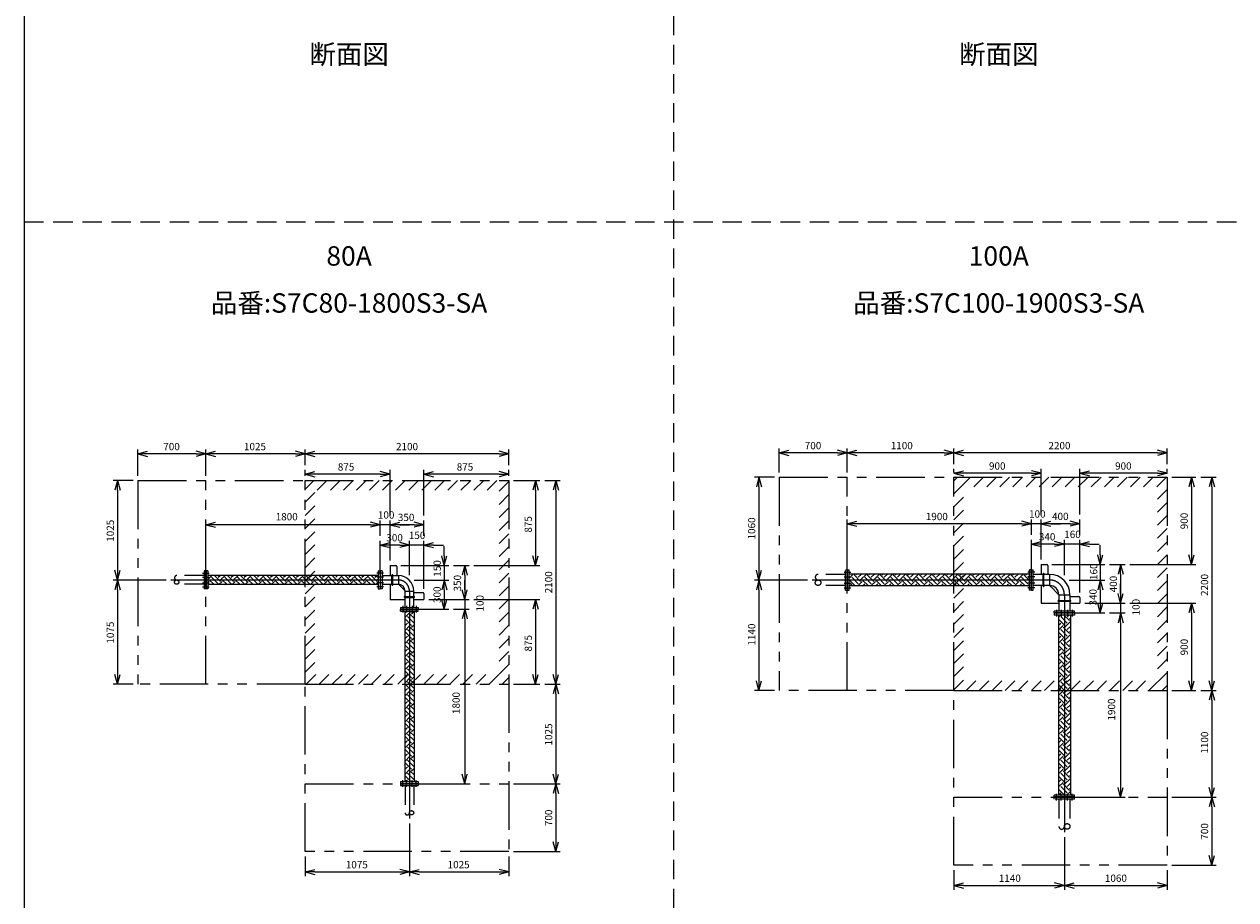
# Model space of a CAD drawing. Extents: x 207 to 40700, y 0 to 27750.
# Drawn here: x 400 to 12894, y 4887 to 13914 of the extents above; entities that cross this region are included whole.
import ezdxf
from ezdxf.enums import TextEntityAlignment as Align

# ---------------------------------------------------------------- set-up
doc = ezdxf.new("R2010")
doc.units = 0
doc.header["$LTSCALE"] = 400
for name, pattern in [('CENTER', [50.8, 31.75, -6.35, 6.35, -6.35]), ('DASHED', [0.75, 0.5, -0.25]), ('PHANTOM', [2.5, 1.25, -0.25, 0.25, -0.25, 0.25, -0.25])]:
    doc.linetypes.add(name, pattern=pattern)
doc.layers.get('0').update_dxf_attribs({"linetype": 'CONTINUOUS'})
for name, color, linetype in [('1', 4, 'CONTINUOUS'), ('CENTER', 1, 'CENTER'), ('GAWA', 2, 'CONTINUOUS'), ('KARISEN', 5, 'DASHED'), ('SCALE', 4, 'CONTINUOUS'), ('UL1', 3, 'PHANTOM')]:
    doc.layers.add(name, color=color, linetype=linetype)
doc.styles.get("Standard").update_dxf_attribs({"font": 'TXT', "bigfont": 'BIGFONT'})

msp = doc.modelspace()

# ---------------------------------------------------------------- linework, layer by layer
for p, q in [((1572, 9484), (1672, 9511)), ((2272, 9484), (2172, 9511)), ((2272, 9484), (2372, 9511)), ((3297, 9484), (3197, 9511)), ((3297, 9484), (3397, 9511)), ((5397, 9484), (5297, 9511)), ((8186, 9494), (8286, 9521)), ((8886, 9494), (8786, 9521)), ((8886, 9494), (8986, 9521)), ((9986, 9494), (9887, 9521)), ((9986, 9494), (10086, 9521)), ((12186, 9494), (12086, 9521)), ((1572, 9484), (1672, 9458)), ((1672, 9484), (1572, 9484)), ((2272, 9484), (2172, 9458)), ((2172, 9484), (2272, 9484)), ((2272, 9484), (2372, 9458)), ((2372, 9484), (2272, 9484)), ((3297, 9484), (3197, 9458)), ((3197, 9484), (3297, 9484)), ((3297, 9484), (3397, 9458)), ((3397, 9484), (3297, 9484)), ((5397, 9484), (5297, 9458)), ((5297, 9484), (5397, 9484)), ((8186, 9494), (8286, 9468)), ((8286, 9494), (8186, 9494)), ((8886, 9494), (8786, 9468)), ((8786, 9494), (8886, 9494)), ((8886, 9494), (8986, 9468)), ((8986, 9494), (8886, 9494)), ((9986, 9494), (9887, 9468)), ((9887, 9494), (9986, 9494)), ((9986, 9494), (10086, 9468)), ((10086, 9494), (9986, 9494)), ((12186, 9494), (12086, 9468)), ((12086, 9494), (12186, 9494)), ((3297, 9274), (3397, 9301)), ((3297, 9274), (3397, 9248)), ((3397, 9274), (3297, 9274)), ((4172, 9274), (4072, 9301)), ((4172, 9274), (4072, 9248)), ((4072, 9274), (4172, 9274)), ((4522, 9274), (4622, 9301)), ((4522, 9274), (4622, 9248)), ((4622, 9274), (4522, 9274)), ((5397, 9274), (5297, 9301)), ((5397, 9274), (5297, 9248)), ((5297, 9274), (5397, 9274)), ((9986, 9284), (10086, 9311)), ((9986, 9284), (10086, 9258)), ((10086, 9284), (9986, 9284)), ((10886, 9284), (10786, 9311)), ((10886, 9284), (10786, 9258)), ((10786, 9284), (10886, 9284)), ((11286, 9284), (11386, 9311)), ((11286, 9284), (11386, 9258)), ((11386, 9284), (11286, 9284)), ((12186, 9284), (12086, 9311)), ((12186, 9284), (12086, 9258)), ((12086, 9284), (12186, 9284)), ((1362, 9209), (1335, 9109)), ((1362, 9209), (1389, 9109)), ((1362, 9109), (1362, 9209)), ((5672, 9209), (5645, 9109)), ((5672, 9209), (5699, 9109)), ((5672, 9109), (5672, 9209)), ((5882, 9209), (5855, 9109)), ((5882, 9209), (5909, 9109)), ((5882, 9109), (5882, 9209)), ((7977, 9244), (7950, 9144)), ((7977, 9244), (8003, 9144)), ((7977, 9144), (7977, 9244)), ((12437, 9244), (12410, 9144)), ((12437, 9244), (12463, 9144)), ((12437, 9144), (12437, 9244)), ((12646, 9244), (12620, 9144)), ((12646, 9244), (12673, 9144)), ((12646, 9144), (12646, 9244)), ((2272, 8754), (2372, 8781)), ((2272, 8754), (2372, 8728)), ((2372, 8754), (2272, 8754)), ((4072, 8754), (3972, 8781)), ((4072, 8754), (3972, 8781)), ((4072, 8754), (3972, 8728)), ((3972, 8754), (4072, 8754)), ((4072, 8754), (3972, 8728)), ((3972, 8754), (4072, 8754)), ((4172, 8754), (4272, 8781)), ((4172, 8754), (4272, 8781)), ((4172, 8754), (4272, 8728)), ((4272, 8754), (4172, 8754)), ((4172, 8754), (4272, 8728)), ((4272, 8754), (4172, 8754)), ((4522, 8754), (4422, 8781)), ((4522, 8754), (4422, 8728)), ((4422, 8754), (4522, 8754)), ((8886, 8764), (8986, 8791)), ((8886, 8764), (8986, 8738)), ((8986, 8764), (8886, 8764)), ((10786, 8764), (10686, 8791)), ((10786, 8764), (10686, 8791)), ((10786, 8764), (10686, 8738)), ((10686, 8764), (10786, 8764)), ((10786, 8764), (10686, 8738)), ((10686, 8764), (10786, 8764)), ((10886, 8764), (10986, 8791)), ((10886, 8764), (10986, 8791)), ((10886, 8764), (10986, 8738)), ((10986, 8764), (10886, 8764)), ((10886, 8764), (10986, 8738)), ((10986, 8764), (10886, 8764)), ((11286, 8764), (11186, 8791)), ((11286, 8764), (11186, 8738)), ((11186, 8764), (11286, 8764)), ((4072, 8544), (4172, 8571)), ((4072, 8544), (4172, 8518)), ((4172, 8544), (4072, 8544)), ((4372, 8544), (4272, 8571)), ((4372, 8544), (4272, 8571)), ((4372, 8544), (4272, 8518)), ((4272, 8544), (4372, 8544)), ((4372, 8544), (4272, 8518)), ((4272, 8544), (4372, 8544)), ((4522, 8544), (4622, 8571)), ((4522, 8544), (4622, 8518)), ((4622, 8544), (4522, 8544)), ((10786, 8554), (10886, 8581)), ((10786, 8554), (10886, 8528)), ((10886, 8554), (10786, 8554)), ((11126, 8554), (11026, 8581)), ((11126, 8554), (11026, 8581)), ((11126, 8554), (11026, 8528)), ((11026, 8554), (11126, 8554)), ((11126, 8554), (11026, 8528)), ((11026, 8554), (11126, 8554)), ((11286, 8554), (11386, 8581)), ((11286, 8554), (11386, 8528)), ((11386, 8554), (11286, 8554)), ((4732, 8334), (4705, 8434)), ((4732, 8334), (4759, 8434)), ((4732, 8434), (4732, 8334)), ((5672, 8334), (5645, 8434)), ((5672, 8334), (5699, 8434)), ((5672, 8434), (5672, 8334)), ((11496, 8344), (11470, 8444)), ((11496, 8344), (11523, 8444)), ((11496, 8444), (11496, 8344)), ((12437, 8344), (12410, 8444)), ((12437, 8344), (12463, 8444)), ((12437, 8444), (12437, 8344)), ((1362, 8184), (1335, 8284)), ((1362, 8184), (1389, 8284)), ((1362, 8284), (1362, 8184)), ((2275, 8277), (2275, 8092)), ((2293, 8277), (2275, 8277)), ((2293, 8277), (2293, 8092)), ((4051, 8277), (4051, 8092)), ((4051, 8277), (4069, 8277)), ((4069, 8277), (4069, 8092)), ((4072, 8277), (4072, 8092)), ((4090, 8277), (4072, 8277)), ((4090, 8277), (4090, 8092)), ((4172, 8334), (4172, 8229)), ((4172, 8334), (4232, 8334)), ((4242, 8324), (4242, 8229)), ((4942, 8334), (4915, 8234)), ((4942, 8334), (4969, 8234)), ((4942, 8234), (4942, 8334)), ((7977, 8184), (7950, 8284)), ((7977, 8184), (8003, 8284)), ((7977, 8284), (7977, 8184)), ((8889, 8079), (8889, 8289)), ((8889, 8289), (8908, 8289)), ((8908, 8079), (8908, 8289)), ((10766, 8079), (10766, 8289)), ((10784, 8289), (10766, 8289)), ((10784, 8079), (10784, 8289)), ((10786, 8079), (10786, 8289)), ((10786, 8289), (10804, 8289)), ((10804, 8079), (10804, 8289)), ((10886, 8344), (10886, 8241)), ((10886, 8344), (10946, 8344)), ((10956, 8334), (10956, 8241)), ((11706, 8344), (11680, 8244)), ((11706, 8344), (11733, 8244)), ((11706, 8244), (11706, 8344)), ((1362, 8184), (1335, 8084)), ((1362, 8184), (1389, 8084)), ((1362, 8084), (1362, 8184)), ((4051, 8232), (2293, 8232)), ((4051, 8136), (2293, 8136)), ((4090, 8239), (4090, 8130)), ((4090, 8229), (4258, 8229)), ((4090, 8140), (4258, 8140)), ((4090, 8140), (4258, 8140)), ((4172, 8140), (4172, 7984)), ((4258, 8229), (4258, 8140)), ((4277, 8124), (4312, 8089)), ((4732, 8184), (4705, 8084)), ((4732, 8184), (4705, 8084)), ((4732, 8184), (4759, 8084)), ((4732, 8084), (4732, 8184)), ((4732, 8184), (4759, 8084)), ((4732, 8084), (4732, 8184)), ((7977, 8184), (7950, 8084)), ((7977, 8184), (8003, 8084)), ((7977, 8084), (7977, 8184)), ((10766, 8245), (8908, 8245)), ((10766, 8123), (8908, 8123)), ((10974, 8241), (10804, 8241)), ((10974, 8127), (10804, 8127)), ((10886, 8127), (10886, 7944)), ((10974, 8241), (10974, 8127)), ((11496, 8184), (11470, 8084)), ((11496, 8184), (11470, 8084)), ((11496, 8184), (11523, 8084)), ((11496, 8084), (11496, 8184)), ((11496, 8184), (11523, 8084)), ((11496, 8084), (11496, 8184)), ((2293, 8092), (2275, 8092)), ((4051, 8092), (4069, 8092)), ((4090, 8092), (4072, 8092)), ((4327, 7902), (4327, 8070)), ((4327, 8070), (4417, 8070)), ((4417, 7902), (4417, 8070)), ((4417, 7902), (4417, 8070)), ((4417, 8054), (4512, 8054)), ((4522, 8044), (4522, 7984)), ((4942, 7984), (4915, 8084)), ((4942, 7984), (4915, 8084)), ((4942, 7984), (4969, 8084)), ((4942, 8084), (4942, 7984)), ((4942, 7984), (4969, 8084)), ((4942, 8084), (4942, 7984)), ((8889, 8079), (8908, 8079)), ((10784, 8079), (10766, 8079)), ((10786, 8079), (10804, 8079)), ((10992, 8109), (11051, 8049)), ((11069, 8032), (11184, 8032)), ((11069, 8032), (11069, 7862)), ((11184, 8032), (11184, 7862)), ((11184, 8014), (11276, 8014)), ((11286, 8004), (11286, 7944)), ((11706, 7944), (11680, 8044)), ((11706, 7944), (11680, 8044)), ((11706, 7944), (11733, 8044)), ((11706, 8044), (11706, 7944)), ((11706, 7944), (11733, 8044)), ((11706, 8044), (11706, 7944)), ((4172, 7984), (4327, 7984)), ((4280, 7902), (4280, 7884)), ((4280, 7902), (4464, 7902)), ((4280, 7884), (4464, 7884)), ((4280, 7863), (4280, 7881)), ((4280, 7881), (4464, 7881)), ((4417, 7984), (4522, 7984)), ((4464, 7902), (4464, 7884)), ((4464, 7863), (4464, 7881)), ((4732, 7884), (4705, 7984)), ((4732, 7884), (4759, 7984)), ((4732, 7984), (4732, 7884)), ((4942, 7884), (4915, 7784)), ((4942, 7884), (4915, 7784)), ((4942, 7884), (4969, 7784)), ((4942, 7784), (4942, 7884)), ((4942, 7884), (4969, 7784)), ((4942, 7784), (4942, 7884)), ((5672, 7984), (5645, 7884)), ((5672, 7984), (5699, 7884)), ((5672, 7884), (5672, 7984)), ((10886, 7944), (11069, 7944)), ((11184, 7944), (11286, 7944)), ((11496, 7844), (11470, 7944)), ((11496, 7844), (11523, 7944)), ((11496, 7944), (11496, 7844)), ((12437, 7944), (12410, 7844)), ((12437, 7944), (12463, 7844)), ((12437, 7844), (12437, 7944)), ((4280, 7863), (4464, 7863)), ((4324, 7863), (4324, 6105)), ((4420, 7863), (4420, 6105)), ((11232, 7862), (11022, 7862)), ((11022, 7844), (11022, 7862)), ((11232, 7844), (11022, 7844)), ((11232, 7841), (11022, 7841)), ((11022, 7841), (11022, 7823)), ((11232, 7823), (11022, 7823)), ((11198, 7862), (11056, 7862)), ((11066, 7823), (11066, 5965)), ((11188, 7823), (11188, 5965)), ((11232, 7844), (11232, 7862)), ((11232, 7841), (11232, 7823)), ((11706, 7844), (11680, 7744)), ((11706, 7844), (11680, 7744)), ((11706, 7844), (11733, 7744)), ((11706, 7744), (11706, 7844)), ((11706, 7844), (11733, 7744)), ((11706, 7744), (11706, 7844)), ((1362, 7109), (1335, 7209)), ((1362, 7109), (1389, 7209)), ((1362, 7209), (1362, 7109)), ((5672, 7109), (5645, 7209)), ((5672, 7109), (5699, 7209)), ((5672, 7209), (5672, 7109)), ((5882, 7109), (5855, 7209)), ((5882, 7109), (5909, 7209)), ((5882, 7209), (5882, 7109)), ((7977, 7044), (7950, 7144)), ((7977, 7044), (8003, 7144)), ((7977, 7144), (7977, 7044)), ((12437, 7044), (12410, 7144)), ((12437, 7044), (12463, 7144)), ((12437, 7144), (12437, 7044)), ((12646, 7044), (12620, 7144)), ((12646, 7044), (12673, 7144)), ((12646, 7144), (12646, 7044)), ((5882, 7109), (5855, 7009)), ((5882, 7109), (5909, 7009)), ((5882, 7009), (5882, 7109)), ((12646, 7044), (12620, 6944)), ((12646, 7044), (12673, 6944)), ((12646, 6944), (12646, 7044)), ((4942, 6084), (4915, 6184)), ((4942, 6084), (4969, 6184)), ((4942, 6184), (4942, 6084)), ((5882, 6084), (5855, 6184)), ((5882, 6084), (5909, 6184)), ((5882, 6184), (5882, 6084)), ((4280, 6105), (4280, 6087)), ((4280, 6105), (4464, 6105)), ((4280, 6087), (4464, 6087)), ((4464, 6105), (4464, 6087)), ((5882, 6084), (5855, 5984)), ((5882, 6084), (5909, 5984)), ((5882, 5984), (5882, 6084)), ((11706, 5944), (11680, 6044)), ((11706, 5944), (11733, 6044)), ((11706, 6044), (11706, 5944)), ((12646, 5944), (12620, 6044)), ((12646, 5944), (12673, 6044)), ((12646, 6044), (12646, 5944)), ((11232, 5965), (11022, 5965)), ((11022, 5947), (11022, 5965)), ((11232, 5947), (11022, 5947)), ((11232, 5947), (11232, 5965)), ((12646, 5944), (12620, 5844)), ((12646, 5944), (12673, 5844)), ((12646, 5844), (12646, 5944)), ((5882, 5384), (5855, 5484)), ((5882, 5384), (5909, 5484)), ((5882, 5484), (5882, 5384)), ((12646, 5244), (12620, 5344)), ((12646, 5244), (12673, 5344)), ((12646, 5344), (12646, 5244)), ((3297, 5174), (3397, 5201)), ((3297, 5174), (3397, 5148)), ((3397, 5174), (3297, 5174)), ((4372, 5174), (4272, 5201)), ((4372, 5174), (4272, 5148)), ((4272, 5174), (4372, 5174)), ((4372, 5174), (4472, 5201)), ((4372, 5174), (4472, 5148)), ((4472, 5174), (4372, 5174)), ((5397, 5174), (5297, 5201)), ((5397, 5174), (5297, 5148)), ((5297, 5174), (5397, 5174)), ((9986, 5034), (10086, 5061)), ((9986, 5034), (10086, 5008)), ((10086, 5034), (9986, 5034)), ((11126, 5034), (11026, 5061)), ((11126, 5034), (11026, 5008)), ((11026, 5034), (11126, 5034)), ((11126, 5034), (11226, 5061)), ((11126, 5034), (11226, 5008)), ((11226, 5034), (11126, 5034)), ((12186, 5034), (12086, 5061)), ((12186, 5034), (12086, 5008)), ((12086, 5034), (12186, 5034))]:
    msp.add_line(p, q)
for centre, radius, start, end in [((4232, 8324), 10, 0, 90), ((10946, 8334), 10, 0, 90), ((4258, 8070), 159, 0, 90), ((4258, 8070), 69.8, 0, 90), ((4362, 8209), 120, 215.4276, 225), ((10974, 8032), 210, 0, 90), ((10974, 8032), 95.2, 0, 90), ((11076, 8194), 120, 213.8808, 225), ((4397, 8174), 120, 225, 234.5724), ((4512, 8044), 10, 0, 90), ((11136, 8134), 120, 225, 236.1192), ((11276, 8004), 10, 0, 90)]:
    msp.add_arc(centre, radius, start, end)
at = {"layer": '1'}
for p, q in [((10907, 8122), (10907, 8246)), ((10916, 8122), (10916, 8246)), ((2293, 8189), (2336, 8232)), ((2293, 8156), (2307, 8170)), ((2357, 8136), (2307, 8186)), ((2324, 8136), (2332, 8144)), ((2399, 8144), (2332, 8212)), ((2425, 8170), (2362, 8232)), ((2399, 8212), (2420, 8232)), ((2408, 8136), (2442, 8170)), ((2425, 8186), (2471, 8232)), ((2492, 8136), (2442, 8186)), ((2459, 8136), (2467, 8144)), ((2534, 8144), (2467, 8212)), ((2559, 8170), (2497, 8232)), ((2534, 8212), (2555, 8232)), ((2543, 8136), (2576, 8170)), ((2559, 8186), (2605, 8232)), ((2626, 8136), (2576, 8186)), ((2594, 8136), (2601, 8144)), ((2669, 8144), (2601, 8212)), ((2694, 8170), (2631, 8232)), ((2669, 8212), (2690, 8232)), ((2678, 8136), (2711, 8170)), ((2694, 8186), (2740, 8232)), ((2761, 8136), (2711, 8186)), ((2728, 8136), (2736, 8144)), ((2804, 8144), (2736, 8212)), ((2829, 8170), (2766, 8232)), ((2804, 8212), (2824, 8232)), ((2812, 8136), (2846, 8170)), ((2829, 8186), (2875, 8232)), ((2896, 8136), (2846, 8186)), ((2863, 8136), (2871, 8144)), ((2938, 8144), (2871, 8212)), ((2963, 8170), (2901, 8232)), ((2938, 8212), (2959, 8232)), ((2947, 8136), (2980, 8170)), ((2963, 8186), (3009, 8232)), ((3030, 8136), (2980, 8186)), ((2998, 8136), (3006, 8144)), ((3073, 8144), (3006, 8212)), ((3098, 8170), (3035, 8232)), ((3073, 8212), (3094, 8232)), ((3082, 8136), (3115, 8170)), ((3098, 8186), (3144, 8232)), ((3165, 8136), (3115, 8186)), ((3132, 8136), (3140, 8144)), ((3208, 8144), (3140, 8212)), ((3233, 8170), (3170, 8232)), ((3208, 8212), (3228, 8232)), ((3217, 8136), (3250, 8170)), ((3233, 8186), (3279, 8232)), ((3300, 8136), (3250, 8186)), ((3267, 8136), (3275, 8144)), ((3342, 8144), (3275, 8212)), ((3368, 8170), (3305, 8232)), ((3342, 8212), (3363, 8232)), ((3351, 8136), (3384, 8170)), ((3368, 8186), (3414, 8232)), ((3434, 8136), (3384, 8186)), ((3402, 8136), (3410, 8144)), ((3477, 8144), (3410, 8212)), ((3502, 8170), (3439, 8232)), ((3477, 8212), (3498, 8232)), ((3486, 8136), (3519, 8170)), ((3502, 8186), (3548, 8232)), ((3569, 8136), (3519, 8186)), ((3536, 8136), (3544, 8144)), ((3612, 8144), (3544, 8212)), ((3637, 8170), (3574, 8232)), ((3612, 8212), (3632, 8232)), ((3621, 8136), (3654, 8170)), ((3637, 8186), (3683, 8232)), ((3704, 8136), (3654, 8186)), ((3671, 8136), (3679, 8144)), ((3746, 8144), (3679, 8212)), ((3772, 8170), (3709, 8232)), ((3746, 8212), (3767, 8232)), ((3755, 8136), (3789, 8170)), ((3772, 8186), (3818, 8232)), ((3839, 8136), (3789, 8186)), ((3806, 8136), (3814, 8144)), ((3881, 8144), (3814, 8212)), ((3906, 8170), (3844, 8232)), ((3881, 8212), (3902, 8232)), ((3890, 8136), (3923, 8170)), ((3906, 8186), (3952, 8232)), ((3973, 8136), (3923, 8186)), ((3941, 8136), (3949, 8144)), ((4016, 8144), (3949, 8212)), ((4041, 8170), (3978, 8232)), ((4016, 8212), (4037, 8232)), ((4025, 8136), (4051, 8163)), ((4041, 8186), (4051, 8196)), ((4192, 8135), (4192, 8234)), ((4202, 8135), (4202, 8234)), ((8908, 8203), (8949, 8245)), ((8970, 8123), (8908, 8186)), ((8912, 8123), (8933, 8144)), ((9000, 8144), (8933, 8212)), ((9025, 8170), (8958, 8237)), ((8975, 8237), (8983, 8245)), ((8996, 8123), (9042, 8170)), ((9000, 8212), (9034, 8245)), ((9025, 8186), (9084, 8245)), ((9105, 8123), (9042, 8186)), ((9046, 8123), (9067, 8144)), ((9135, 8144), (9067, 8212)), ((9160, 8170), (9093, 8237)), ((9109, 8237), (9118, 8245)), ((9131, 8123), (9177, 8170)), ((9135, 8212), (9168, 8245)), ((9160, 8186), (9219, 8245)), ((9240, 8123), (9177, 8186)), ((9181, 8123), (9202, 8144)), ((9269, 8144), (9202, 8212)), ((9295, 8170), (9227, 8237)), ((9244, 8237), (9253, 8245)), ((9265, 8123), (9311, 8170)), ((9269, 8212), (9303, 8245)), ((9295, 8186), (9354, 8245)), ((9374, 8123), (9311, 8186)), ((9316, 8123), (9337, 8144)), ((9404, 8144), (9337, 8212)), ((9429, 8170), (9362, 8237)), ((9379, 8237), (9387, 8245)), ((9400, 8123), (9446, 8170)), ((9404, 8212), (9438, 8245)), ((9429, 8186), (9488, 8245)), ((9509, 8123), (9446, 8186)), ((9450, 8123), (9471, 8144)), ((9539, 8144), (9471, 8212)), ((9564, 8170), (9497, 8237)), ((9513, 8237), (9522, 8245)), ((9535, 8123), (9581, 8170)), ((9539, 8212), (9572, 8245)), ((9564, 8186), (9623, 8245)), ((9644, 8123), (9581, 8186)), ((9585, 8123), (9606, 8144)), ((9673, 8144), (9606, 8212)), ((9699, 8170), (9631, 8237)), ((9648, 8237), (9657, 8245)), ((9669, 8123), (9716, 8170)), ((9673, 8212), (9707, 8245)), ((9699, 8186), (9758, 8245)), ((9779, 8123), (9716, 8186)), ((9720, 8123), (9741, 8144)), ((9808, 8144), (9741, 8212)), ((9833, 8170), (9766, 8237)), ((9783, 8237), (9791, 8245)), ((9804, 8123), (9850, 8170)), ((9808, 8212), (9842, 8245)), ((9833, 8186), (9892, 8245)), ((9913, 8123), (9850, 8186)), ((9855, 8123), (9875, 8144)), ((9943, 8144), (9875, 8212)), ((9968, 8170), (9901, 8237)), ((9918, 8237), (9926, 8245)), ((9939, 8123), (9985, 8170)), ((9943, 8212), (9977, 8245)), ((9968, 8186), (10027, 8245)), ((10048, 8123), (9985, 8186)), ((9989, 8123), (10010, 8144)), ((10078, 8144), (10010, 8212)), ((10103, 8170), (10035, 8237)), ((10052, 8237), (10061, 8245)), ((10073, 8123), (10120, 8170)), ((10078, 8212), (10111, 8245)), ((10103, 8186), (10162, 8245)), ((10183, 8123), (10120, 8186)), ((10124, 8123), (10145, 8144)), ((10212, 8144), (10145, 8212)), ((10237, 8170), (10170, 8237)), ((10187, 8237), (10195, 8245)), ((10208, 8123), (10254, 8170)), ((10212, 8212), (10246, 8245)), ((10237, 8186), (10296, 8245)), ((10317, 8123), (10254, 8186)), ((10259, 8123), (10280, 8144)), ((10347, 8144), (10280, 8212)), ((10372, 8170), (10305, 8237)), ((10322, 8237), (10330, 8245)), ((10343, 8123), (10389, 8170)), ((10347, 8212), (10381, 8245)), ((10372, 8186), (10431, 8245)), ((10452, 8123), (10389, 8186)), ((10393, 8123), (10414, 8144)), ((10482, 8144), (10414, 8212)), ((10507, 8170), (10440, 8237)), ((10456, 8237), (10465, 8245)), ((10478, 8123), (10524, 8170)), ((10482, 8212), (10515, 8245)), ((10507, 8186), (10566, 8245)), ((10587, 8123), (10524, 8186)), ((10528, 8123), (10549, 8144)), ((10616, 8144), (10549, 8212)), ((10642, 8170), (10574, 8237)), ((10591, 8237), (10600, 8245)), ((10612, 8123), (10658, 8170)), ((10616, 8212), (10650, 8245)), ((10642, 8186), (10701, 8245)), ((10721, 8123), (10658, 8186)), ((10663, 8123), (10684, 8144)), ((10751, 8144), (10684, 8212)), ((10766, 8180), (10709, 8237)), ((10726, 8237), (10734, 8245)), ((10747, 8123), (10766, 8142)), ((10751, 8212), (10766, 8226)), ((4323, 8014), (4421, 8014)), ((4323, 8005), (4421, 8005)), ((11065, 7974), (11188, 7974)), ((11065, 7965), (11188, 7965)), ((4324, 7846), (4341, 7863)), ((4324, 7796), (4378, 7850)), ((4324, 7762), (4327, 7765)), ((4395, 7715), (4327, 7782)), ((4420, 7740), (4353, 7807)), ((4420, 7791), (4378, 7833)), ((4395, 7850), (4381, 7863)), ((4395, 7833), (4420, 7858)), ((4420, 7807), (4420, 7808)), ((11066, 7802), (11087, 7823)), ((11130, 7715), (11066, 7779)), ((11155, 7740), (11088, 7807)), ((11180, 7765), (11122, 7823)), ((11130, 7698), (11188, 7756)), ((11155, 7807), (11171, 7823)), ((11180, 7782), (11188, 7789)), ((4324, 7712), (4353, 7740)), ((4324, 7661), (4378, 7715)), ((4324, 7627), (4327, 7631)), ((4395, 7580), (4327, 7648)), ((4420, 7605), (4353, 7673)), ((4420, 7656), (4378, 7698)), ((4395, 7698), (4420, 7723)), ((4420, 7673), (4420, 7673)), ((11066, 7718), (11088, 7740)), ((11066, 7667), (11113, 7715)), ((11130, 7580), (11066, 7645)), ((11155, 7605), (11088, 7673)), ((11180, 7631), (11113, 7698)), ((11155, 7673), (11188, 7705)), ((11180, 7648), (11188, 7655)), ((4324, 7577), (4353, 7605)), ((4324, 7526), (4378, 7580)), ((4395, 7445), (4327, 7513)), ((4420, 7471), (4353, 7538)), ((4420, 7521), (4378, 7563)), ((4395, 7563), (4420, 7589)), ((4420, 7538), (4420, 7538)), ((11066, 7583), (11088, 7605)), ((11066, 7533), (11113, 7580)), ((11130, 7445), (11066, 7510)), ((11155, 7471), (11088, 7538)), ((11180, 7496), (11113, 7563)), ((11130, 7563), (11188, 7621)), ((11155, 7538), (11188, 7570)), ((11180, 7513), (11188, 7520)), ((4324, 7493), (4327, 7496)), ((4324, 7442), (4353, 7471)), ((4324, 7392), (4378, 7445)), ((4395, 7311), (4327, 7378)), ((4420, 7336), (4353, 7403)), ((4420, 7387), (4378, 7429)), ((4395, 7429), (4420, 7454)), ((4420, 7403), (4420, 7403)), ((11066, 7448), (11088, 7471)), ((11066, 7398), (11113, 7445)), ((11130, 7311), (11066, 7375)), ((11155, 7336), (11088, 7403)), ((11180, 7361), (11113, 7429)), ((11130, 7429), (11188, 7486)), ((11155, 7403), (11188, 7436)), ((11180, 7378), (11188, 7385)), ((4324, 7358), (4327, 7361)), ((4324, 7307), (4353, 7336)), ((4324, 7257), (4378, 7311)), ((4420, 7201), (4353, 7269)), ((4420, 7252), (4378, 7294)), ((4395, 7294), (4420, 7319)), ((4420, 7269), (4420, 7269)), ((11066, 7314), (11088, 7336)), ((11066, 7263), (11113, 7311)), ((11155, 7201), (11088, 7269)), ((11180, 7227), (11113, 7294)), ((11130, 7294), (11188, 7352)), ((11155, 7269), (11188, 7301)), ((11180, 7243), (11188, 7250)), ((4324, 7223), (4327, 7227)), ((4324, 7173), (4353, 7201)), ((4324, 7122), (4378, 7176)), ((4395, 7176), (4327, 7243)), ((4420, 7067), (4353, 7134)), ((4420, 7117), (4378, 7159)), ((4395, 7159), (4420, 7185)), ((4420, 7134), (4420, 7134)), ((11130, 7176), (11066, 7240)), ((11066, 7179), (11088, 7201)), ((11066, 7128), (11113, 7176)), ((11155, 7067), (11088, 7134)), ((11180, 7092), (11113, 7159)), ((11130, 7159), (11188, 7217)), ((11155, 7134), (11188, 7166)), ((4324, 7089), (4327, 7092)), ((4324, 7038), (4353, 7067)), ((4324, 6987), (4378, 7041)), ((4395, 7041), (4327, 7109)), ((4420, 6932), (4353, 6999)), ((4420, 6982), (4378, 7025)), ((4395, 7025), (4420, 7050)), ((4420, 6999), (4420, 6999)), ((11130, 7041), (11066, 7106)), ((11066, 7044), (11088, 7067)), ((11066, 6994), (11113, 7041)), ((11155, 6932), (11088, 6999)), ((11180, 6957), (11113, 7025)), ((11130, 7025), (11188, 7082)), ((11155, 6999), (11188, 7032)), ((11180, 7109), (11188, 7116)), ((4324, 6954), (4327, 6957)), ((4324, 6903), (4353, 6932)), ((4324, 6853), (4378, 6907)), ((4395, 6907), (4327, 6974)), ((4420, 6848), (4378, 6890)), ((4395, 6890), (4420, 6915)), ((11130, 6907), (11066, 6971)), ((11066, 6910), (11088, 6932)), ((11066, 6859), (11113, 6907)), ((11180, 6822), (11113, 6890)), ((11130, 6890), (11188, 6947)), ((11155, 6865), (11188, 6897)), ((11180, 6974), (11188, 6981)), ((4324, 6819), (4327, 6822)), ((4324, 6769), (4353, 6797)), ((4324, 6718), (4378, 6772)), ((4395, 6772), (4327, 6839)), ((4420, 6797), (4353, 6865)), ((4420, 6713), (4378, 6755)), ((4395, 6755), (4420, 6780)), ((4420, 6865), (4420, 6865)), ((11130, 6772), (11066, 6836)), ((11066, 6775), (11088, 6797)), ((11066, 6724), (11113, 6772)), ((11155, 6797), (11088, 6865)), ((11180, 6688), (11113, 6755)), ((11130, 6755), (11188, 6813)), ((11155, 6730), (11188, 6762)), ((11180, 6839), (11188, 6846)), ((4324, 6684), (4327, 6688)), ((4324, 6634), (4353, 6663)), ((4324, 6583), (4378, 6637)), ((4395, 6637), (4327, 6705)), ((4420, 6663), (4353, 6730)), ((4395, 6620), (4420, 6646)), ((4420, 6730), (4420, 6730)), ((11130, 6637), (11066, 6702)), ((11066, 6640), (11088, 6663)), ((11066, 6590), (11113, 6637)), ((11155, 6663), (11088, 6730)), ((11130, 6620), (11188, 6678)), ((11155, 6595), (11188, 6627)), ((11180, 6705), (11188, 6712)), ((4324, 6550), (4327, 6553)), ((4324, 6499), (4353, 6528)), ((4324, 6449), (4378, 6503)), ((4395, 6503), (4327, 6570)), ((4420, 6528), (4353, 6595)), ((4420, 6578), (4378, 6620)), ((4395, 6486), (4420, 6511)), ((4420, 6595), (4420, 6595)), ((11130, 6503), (11066, 6567)), ((11066, 6505), (11088, 6528)), ((11066, 6455), (11113, 6503)), ((11155, 6528), (11088, 6595)), ((11180, 6553), (11113, 6620)), ((11130, 6486), (11188, 6543)), ((11180, 6570), (11188, 6577)), ((4324, 6415), (4327, 6418)), ((4324, 6364), (4353, 6393)), ((4395, 6368), (4327, 6435)), ((4420, 6393), (4353, 6460)), ((4420, 6444), (4378, 6486)), ((4395, 6351), (4420, 6376)), ((4420, 6460), (4420, 6460)), ((11130, 6368), (11066, 6432)), ((11066, 6371), (11088, 6393)), ((11155, 6393), (11088, 6460)), ((11180, 6418), (11113, 6486)), ((11130, 6351), (11188, 6409)), ((11155, 6460), (11188, 6493)), ((11180, 6435), (11188, 6442)), ((4324, 6314), (4378, 6368)), ((4324, 6280), (4327, 6284)), ((4324, 6230), (4353, 6258)), ((4395, 6233), (4327, 6300)), ((4420, 6258), (4353, 6326)), ((4420, 6309), (4378, 6351)), ((4420, 6326), (4420, 6326)), ((11066, 6320), (11113, 6368)), ((11130, 6233), (11066, 6298)), ((11066, 6236), (11088, 6258)), ((11155, 6258), (11088, 6326)), ((11180, 6284), (11113, 6351)), ((11130, 6216), (11188, 6274)), ((11155, 6326), (11188, 6358)), ((11180, 6300), (11188, 6308)), ((4324, 6179), (4378, 6233)), ((4324, 6146), (4327, 6149)), ((4388, 6105), (4327, 6166)), ((4334, 6105), (4353, 6124)), ((4420, 6124), (4353, 6191)), ((4420, 6174), (4378, 6216)), ((4395, 6216), (4420, 6242)), ((4420, 6191), (4420, 6191)), ((11066, 6186), (11113, 6233)), ((11130, 6098), (11066, 6163)), ((11066, 6101), (11088, 6124)), ((11155, 6124), (11088, 6191)), ((11180, 6149), (11113, 6216)), ((11130, 6082), (11188, 6139)), ((11155, 6191), (11188, 6223)), ((11180, 6166), (11188, 6173)), ((4418, 6105), (4420, 6107)), ((11066, 6051), (11113, 6098)), ((11128, 5965), (11066, 6028)), ((11155, 5989), (11088, 6056)), ((11180, 6014), (11113, 6082)), ((11148, 5965), (11188, 6004)), ((11155, 6056), (11188, 6089)), ((11180, 6031), (11188, 6038)), ((11066, 5967), (11088, 5989))]:
    msp.add_line(p, q, dxfattribs=at)
for centre, start, end in [((10912, 8246), 0, 180), ((4197, 8234), 0, 180), ((4197, 8135), 180, 0), ((10912, 8122), 180, 0), ((4323, 8009), 90, 270), ((4421, 8009), 270, 90), ((11065, 7969), 90, 270), ((11188, 7969), 270, 90)]:
    msp.add_arc(centre, 4.76, start, end, dxfattribs=at)
at = {"layer": 'CENTER'}
for p, q in [((2239, 8254), (2308, 8254)), ((4105, 8254), (4036, 8254)), ((8854, 8265), (8923, 8265)), ((10820, 8265), (10750, 8265)), ((4258, 8184), (1912, 8184)), ((2239, 8213), (2308, 8213)), ((2239, 8156), (2308, 8156)), ((4105, 8213), (4036, 8213)), ((4105, 8156), (4036, 8156)), ((10974, 8184), (8526, 8184)), ((8854, 8218), (8923, 8218)), ((8854, 8151), (8923, 8151)), ((10820, 8218), (10750, 8218)), ((10820, 8151), (10750, 8151)), ((2239, 8115), (2308, 8115)), ((4105, 8115), (4036, 8115)), ((4372, 8070), (4372, 5724)), ((8854, 8104), (8923, 8104)), ((10820, 8104), (10750, 8104)), ((11126, 8032), (11126, 5584)), ((4303, 7917), (4303, 7848)), ((4343, 7917), (4343, 7848)), ((4401, 7917), (4401, 7848)), ((4441, 7917), (4441, 7848)), ((11046, 7877), (11046, 7808)), ((11093, 7877), (11093, 7808)), ((11160, 7877), (11160, 7808)), ((11207, 7877), (11207, 7808)), ((4303, 6051), (4303, 6120)), ((4343, 6051), (4343, 6120)), ((4401, 6051), (4401, 6120)), ((4441, 6051), (4441, 6120)), ((11046, 5911), (11046, 5980)), ((11093, 5911), (11093, 5980)), ((11160, 5911), (11160, 5980)), ((11207, 5911), (11207, 5980))]:
    msp.add_line(p, q, dxfattribs=at)
for centre, radius in [((4258, 8070), 114), ((10974, 8032), 152)]:
    msp.add_arc(centre, radius, 0, 90, dxfattribs=at)
at = {"layer": 'GAWA'}
msp.add_line((400, 27750), (400, 0), dxfattribs=at)
at = {"layer": 'KARISEN'}
for p, q in [((7100, 0), (7100, 23750)), ((400, 11875), (40700, 11875)), ((2254, 8277), (2254, 8092)), ((2272, 8277), (2254, 8277)), ((2272, 8277), (2272, 8092)), ((8868, 8079), (8868, 8289)), ((8868, 8289), (8886, 8289)), ((8886, 8079), (8886, 8289)), ((2254, 8229), (1972, 8229)), ((2254, 8140), (1972, 8140)), ((8868, 8241), (8586, 8241)), ((8868, 8127), (8586, 8127)), ((2272, 8092), (2254, 8092)), ((8868, 8079), (8886, 8079)), ((4280, 6084), (4280, 6066)), ((4280, 6084), (4464, 6084)), ((4280, 6066), (4464, 6066)), ((4327, 6066), (4327, 5784)), ((4417, 6066), (4417, 5784)), ((4464, 6084), (4464, 6066)), ((11232, 5944), (11022, 5944)), ((11022, 5926), (11022, 5944)), ((11232, 5926), (11022, 5926)), ((11069, 5926), (11069, 5644)), ((11184, 5926), (11184, 5644)), ((11232, 5926), (11232, 5944))]:
    msp.add_line(p, q, dxfattribs=at)
for centre, radius in [((1972, 8162), 22.3), ((8586, 8156), 28.6), ((4394, 5784), 22.3), ((11155, 5644), 28.6)]:
    msp.add_circle(centre, radius, dxfattribs=at)
for centre, radius, start, end in [((1972, 8207), 22.3, 90, 270), ((8586, 8213), 28.6, 90, 270), ((4350, 5784), 22.3, 180, 0), ((11098, 5644), 28.6, 180, 0)]:
    msp.add_arc(centre, radius, start, end, dxfattribs=at)
at = {"layer": 'SCALE'}
for p, q in [((1572, 9259), (1572, 9529)), ((2272, 9259), (2272, 9529)), ((2272, 9259), (2272, 9529)), ((3297, 9369), (3297, 9529)), ((3297, 9369), (3297, 9529)), ((5397, 9369), (5397, 9529)), ((8186, 9294), (8186, 9539)), ((8886, 9294), (8886, 9539)), ((8886, 9294), (8886, 9539)), ((9986, 9379), (9986, 9539)), ((9986, 9379), (9986, 9539)), ((12186, 9379), (12186, 9539)), ((2172, 9484), (1672, 9484)), ((3197, 9484), (2372, 9484)), ((5297, 9484), (3397, 9484)), ((8786, 9494), (8286, 9494)), ((9887, 9494), (8986, 9494)), ((12086, 9494), (10086, 9494)), ((3297, 9259), (3297, 9319)), ((4072, 9274), (3397, 9274)), ((4172, 8849), (4172, 9319)), ((4522, 8849), (4522, 9319)), ((5297, 9274), (4622, 9274)), ((5397, 9259), (5397, 9319)), ((9986, 9294), (9986, 9329)), ((10786, 9284), (10086, 9284)), ((10886, 8859), (10886, 9329)), ((11286, 8859), (11286, 9329)), ((12086, 9284), (11386, 9284)), ((12186, 9294), (12186, 9329)), ((1522, 9209), (1317, 9209)), ((5447, 9209), (5717, 9209)), ((5767, 9209), (5927, 9209)), ((8137, 9244), (7932, 9244)), ((7977, 9144), (7977, 8284)), ((12236, 9244), (12482, 9244)), ((12437, 9144), (12437, 8444)), ((12532, 9244), (12692, 9244)), ((12646, 9144), (12646, 7144)), ((1362, 9109), (1362, 8284)), ((5672, 9109), (5672, 8434)), ((5882, 9109), (5882, 7209)), ((2272, 8234), (2272, 8799)), ((3972, 8754), (2372, 8754)), ((3972, 8754), (3872, 8754)), ((4072, 8639), (4072, 8799)), ((4072, 8639), (4072, 8799)), ((4172, 8754), (4072, 8754)), ((4172, 8384), (4172, 8799)), ((4172, 8384), (4172, 8799)), ((4422, 8754), (4272, 8754)), ((4272, 8754), (4372, 8754)), ((4522, 8639), (4522, 8799)), ((8886, 8234), (8886, 8809)), ((10686, 8764), (8986, 8764)), ((10686, 8764), (10586, 8764)), ((10786, 8649), (10786, 8809)), ((10786, 8649), (10786, 8809)), ((10886, 8764), (10786, 8764)), ((10886, 8394), (10886, 8809)), ((10886, 8394), (10886, 8809)), ((11186, 8764), (10986, 8764)), ((10986, 8764), (11086, 8764)), ((11286, 8649), (11286, 8809)), ((4072, 8234), (4072, 8589)), ((4272, 8544), (4172, 8544)), ((4272, 8544), (4172, 8544)), ((4372, 8234), (4372, 8589)), ((4372, 8234), (4372, 8589)), ((4522, 8544), (4372, 8544)), ((4522, 8094), (4522, 8589)), ((4622, 8544), (4722, 8544)), ((4732, 8434), (4732, 8534)), ((10786, 8234), (10786, 8599)), ((11026, 8554), (10886, 8554)), ((11026, 8554), (10926, 8554)), ((11126, 8234), (11126, 8599)), ((11126, 8234), (11126, 8599)), ((11286, 8554), (11126, 8554)), ((11286, 8054), (11286, 8599)), ((11386, 8554), (11486, 8554)), ((11496, 8444), (11496, 8544)), ((4282, 8334), (4777, 8334)), ((4732, 8334), (4732, 8184)), ((4827, 8334), (4987, 8334)), ((5037, 8334), (5717, 8334)), ((10996, 8344), (11542, 8344)), ((11496, 8344), (11496, 8184)), ((11592, 8344), (11752, 8344)), ((11802, 8344), (12482, 8344)), ((1862, 8184), (1317, 8184)), ((1862, 8184), (1317, 8184)), ((4422, 8184), (4777, 8184)), ((4422, 8184), (4777, 8184)), ((4942, 8234), (4942, 8084)), ((4942, 8084), (4942, 8184)), ((8477, 8184), (7932, 8184)), ((8477, 8184), (7932, 8184)), ((11176, 8184), (11542, 8184)), ((11176, 8184), (11542, 8184)), ((11706, 8244), (11706, 8044)), ((11706, 8044), (11706, 8144)), ((1362, 8084), (1362, 7209)), ((4732, 8084), (4732, 7984)), ((4732, 8084), (4732, 7984)), ((7977, 8084), (7977, 7144)), ((11496, 8084), (11496, 7984)), ((11496, 8084), (11496, 7944)), ((4422, 7884), (4777, 7884)), ((4572, 7984), (4987, 7984)), ((4572, 7984), (4987, 7984)), ((4827, 7884), (4987, 7884)), ((4827, 7884), (4987, 7884)), ((4942, 7984), (4942, 7884)), ((5037, 7984), (5717, 7984)), ((5672, 7884), (5672, 7209)), ((11336, 7944), (11752, 7944)), ((11336, 7944), (11752, 7944)), ((11706, 7944), (11706, 7844)), ((11802, 7944), (12482, 7944)), ((4942, 7784), (4942, 7684)), ((4942, 7784), (4942, 6184)), ((11176, 7844), (11542, 7844)), ((11592, 7844), (11752, 7844)), ((11592, 7844), (11752, 7844)), ((12437, 7844), (12437, 7144)), ((11706, 7744), (11706, 7644)), ((11706, 7744), (11706, 6044)), ((1522, 7109), (1317, 7109)), ((5447, 7109), (5717, 7109)), ((5767, 7109), (5927, 7109)), ((5767, 7109), (5927, 7109)), ((5882, 7009), (5882, 6184)), ((8137, 7044), (7932, 7044)), ((12236, 7044), (12482, 7044)), ((12532, 7044), (12692, 7044)), ((12532, 7044), (12692, 7044)), ((12646, 6944), (12646, 6044)), ((4422, 6084), (4987, 6084)), ((5447, 6084), (5927, 6084)), ((5447, 6084), (5927, 6084)), ((5882, 5984), (5882, 5484)), ((11176, 5944), (11752, 5944)), ((12236, 5944), (12692, 5944)), ((12236, 5944), (12692, 5944)), ((12646, 5844), (12646, 5344)), ((4372, 5674), (4372, 5129)), ((4372, 5674), (4372, 5129)), ((11126, 5534), (11126, 4989)), ((11126, 5534), (11126, 4989)), ((5447, 5384), (5927, 5384)), ((3297, 5334), (3297, 5129)), ((5397, 5334), (5397, 5129)), ((3397, 5174), (4272, 5174)), ((4472, 5174), (5297, 5174)), ((9986, 5194), (9986, 4989)), ((12186, 5194), (12186, 4989)), ((12236, 5244), (12692, 5244)), ((10086, 5034), (11026, 5034)), ((11226, 5034), (12086, 5034))]:
    msp.add_line(p, q, dxfattribs=at)
at = {"layer": 'UL1'}
for p, q in [((1572, 9209), (3297, 9209)), ((1572, 9209), (1572, 7109)), ((2272, 7109), (2272, 9209)), ((3297, 7109), (3297, 9209)), ((3297, 9209), (5397, 9209)), ((3297, 9119), (3387, 9209)), ((3422, 9109), (3522, 9209)), ((3557, 9109), (3657, 9209)), ((3691, 9109), (3791, 9209)), ((3826, 9109), (3926, 9209)), ((3961, 9109), (4061, 9209)), ((4095, 9109), (4195, 9209)), ((4230, 9109), (4330, 9209)), ((4365, 9109), (4465, 9209)), ((4499, 9109), (4599, 9209)), ((4634, 9109), (4734, 9209)), ((4769, 9109), (4869, 9209)), ((4904, 9109), (5004, 9209)), ((5038, 9109), (5138, 9209)), ((5173, 9109), (5273, 9209)), ((5297, 9099), (5397, 9199)), ((5397, 9209), (5397, 7109)), ((8186, 9244), (9986, 9244)), ((8186, 9244), (8186, 7044)), ((8886, 7044), (8886, 9244)), ((9986, 9208), (10023, 9244)), ((9986, 9074), (10157, 9244)), ((9986, 7044), (9986, 9244)), ((9986, 9244), (12186, 9244)), ((10192, 9144), (10292, 9244)), ((10327, 9144), (10427, 9244)), ((10461, 9144), (10561, 9244)), ((10596, 9144), (10696, 9244)), ((10731, 9144), (10831, 9244)), ((10866, 9144), (10966, 9244)), ((11000, 9144), (11100, 9244)), ((11135, 9144), (11235, 9244)), ((11270, 9144), (11370, 9244)), ((11404, 9144), (11504, 9244)), ((11539, 9144), (11639, 9244)), ((11674, 9144), (11774, 9244)), ((11808, 9144), (11908, 9244)), ((11943, 9144), (12043, 9244)), ((12078, 9144), (12178, 9244)), ((12186, 9244), (12186, 7044)), ((3297, 8985), (3397, 9085)), ((5297, 8964), (5397, 9064)), ((9986, 8939), (10086, 9039)), ((12086, 9018), (12186, 9118)), ((3297, 8850), (3397, 8950)), ((5297, 8829), (5397, 8929)), ((9986, 8804), (10086, 8904)), ((12086, 8884), (12186, 8984)), ((3297, 8715), (3397, 8815)), ((5297, 8695), (5397, 8795)), ((9986, 8669), (10086, 8769)), ((12086, 8749), (12186, 8849)), ((3297, 8580), (3397, 8680)), ((5297, 8560), (5397, 8660)), ((9986, 8535), (10086, 8635)), ((12086, 8614), (12186, 8714)), ((3297, 8446), (3397, 8546)), ((5297, 8425), (5397, 8525)), ((9986, 8400), (10086, 8500)), ((12086, 8479), (12186, 8579)), ((3297, 8311), (3397, 8411)), ((5297, 8290), (5397, 8390)), ((12086, 8345), (12186, 8445)), ((3297, 8176), (3397, 8276)), ((5297, 8156), (5397, 8256)), ((9986, 8265), (10086, 8365)), ((12086, 8210), (12186, 8310)), ((3297, 8042), (3397, 8142)), ((5297, 8021), (5397, 8121)), ((9986, 8131), (10086, 8231)), ((12086, 8075), (12186, 8175)), ((3297, 7907), (3397, 8007)), ((9986, 7996), (10086, 8096)), ((12086, 7941), (12186, 8041)), ((3297, 7772), (3397, 7872)), ((5297, 7886), (5397, 7986)), ((9986, 7861), (10086, 7961)), ((12086, 7806), (12186, 7906)), ((5297, 7752), (5397, 7852)), ((9986, 7727), (10086, 7827)), ((12086, 7671), (12186, 7771)), ((3297, 7637), (3397, 7737)), ((5297, 7617), (5397, 7717)), ((9986, 7592), (10086, 7692)), ((12086, 7537), (12186, 7637)), ((3297, 7503), (3397, 7603)), ((5297, 7482), (5397, 7582)), ((9986, 7457), (10086, 7557)), ((12086, 7402), (12186, 7502)), ((3297, 7368), (3397, 7468)), ((5297, 7348), (5397, 7448)), ((9986, 7322), (10086, 7422)), ((3297, 7233), (3397, 7333)), ((5297, 7213), (5397, 7313)), ((9986, 7188), (10086, 7288)), ((12086, 7267), (12186, 7367)), ((3308, 7109), (3408, 7209)), ((3442, 7109), (3542, 7209)), ((3577, 7109), (3677, 7209)), ((3712, 7109), (3812, 7209)), ((3846, 7109), (3946, 7209)), ((3981, 7109), (4081, 7209)), ((4116, 7109), (4216, 7209)), ((4251, 7109), (4351, 7209)), ((4385, 7109), (4485, 7209)), ((4520, 7109), (4620, 7209)), ((4655, 7109), (4755, 7209)), ((4789, 7109), (4889, 7209)), ((4924, 7109), (5024, 7209)), ((5059, 7109), (5159, 7209)), ((5194, 7109), (5294, 7209)), ((5328, 7109), (5397, 7178)), ((9986, 7053), (10086, 7153)), ((10113, 7044), (10213, 7144)), ((10247, 7044), (10347, 7144)), ((10382, 7044), (10482, 7144)), ((10517, 7044), (10617, 7144)), ((10651, 7044), (10751, 7144)), ((10786, 7044), (10886, 7144)), ((10921, 7044), (11021, 7144)), ((11055, 7044), (11155, 7144)), ((11190, 7044), (11290, 7144)), ((11325, 7044), (11425, 7144)), ((11460, 7044), (11560, 7144)), ((11594, 7044), (11694, 7144)), ((11729, 7044), (11829, 7144)), ((11864, 7044), (11964, 7144)), ((11998, 7044), (12186, 7232)), ((3297, 7109), (1572, 7109)), ((3297, 5384), (3297, 7109)), ((3297, 7109), (5397, 7109)), ((5397, 7109), (5397, 5384)), ((9986, 7044), (8186, 7044)), ((9986, 5244), (9986, 7044)), ((9986, 7044), (12186, 7044)), ((12133, 7044), (12186, 7098)), ((12186, 7044), (12186, 5244)), ((3297, 6084), (5397, 6084)), ((9986, 5944), (12186, 5944)), ((5397, 5384), (3297, 5384)), ((12186, 5244), (9986, 5244))]:
    msp.add_line(p, q, dxfattribs=at)

# ---------------------------------------------------------------- texts
at = {"layer": 'SCALE'}
for s, p in [('断面図', (3750, 13578)), ('断面図', (10450, 13578)), ('80A', (3750, 11499)), ('100A', (10450, 11499)), ('品番:S7C80-1800S3-SA', (3750, 11014)), ('品番:S7C100-1900S3-SA', (10450, 11014))]:
    msp.add_text(s, height=200, dxfattribs=at).set_placement(p, align=Align.MIDDLE)
for s, p in [('700', (1834, 9522)), ('1025', (2666, 9522)), ('2100', (4234, 9522)), ('700', (8449, 9532)), ('1100', (9336, 9532)), ('2200', (10962, 9532)), ('875', (3634, 9312)), ('875', (4860, 9312)), ('900', (10349, 9322)), ('900', (11649, 9322)), ('1800', (2993, 8799)), ('100', (4047, 8817)), ('1900', (9697, 8801)), ('100', (10762, 8827)), ('400', (10999, 8802)), ('350', (4253, 8792)), ('300', (4134, 8582)), ('150', (4366, 8607)), ('340', (10863, 8592)), ('160', (11125, 8617)), ('1075', (3716, 5212)), ('1025', (4766, 5212)), ('1140', (10450, 5072)), ('1060', (11544, 5072))]:
    msp.add_text(s, height=75, dxfattribs=at).set_placement(p)
for s, p in [('900', (12399, 8707)), ('1025', (1325, 8578)), ('875', (5635, 8672)), ('1060', (7939, 8602)), ('150', (4696, 8218)), ('2100', (5845, 8047)), ('160', (11466, 8184)), ('350', (4905, 8066)), ('400', (11669, 8057)), ('2200', (12609, 8019)), ('300', (4695, 7947)), ('100', (5137, 7859)), ('340', (11459, 7921)), ('100', (11902, 7819)), ('1075', (1325, 7528)), ('1140', (7939, 7508)), ('875', (5635, 7447)), ('900', (12399, 7407)), ('1800', (4891, 6802)), ('1900', (11650, 6735)), ('1025', (5845, 6478)), ('1100', (12609, 6394)), ('700', (5845, 5647)), ('700', (12609, 5507))]:
    msp.add_text(s, height=75, rotation=90, dxfattribs=at).set_placement(p)

doc.saveas('drawing.dxf')
